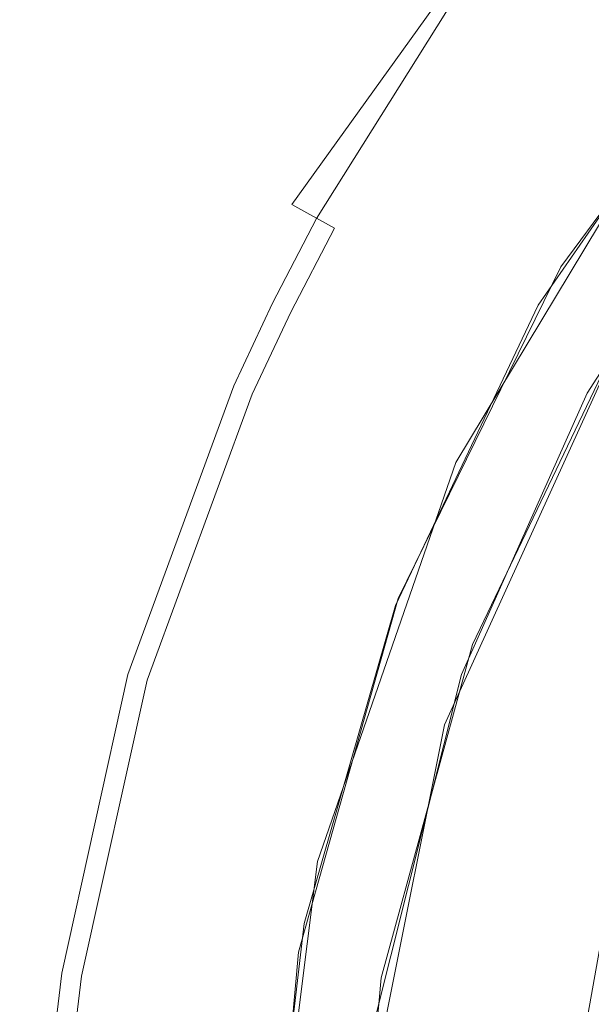
# Model space of a CAD drawing. Extents: x -919 to 815, y -685 to 75.
# Drawn here: x -817 to -751, y -274 to -159 of the extents above; entities that cross this region are included whole.
import ezdxf

# ---------------------------------------------------------------- set-up
doc = ezdxf.new("R2010")
doc.units = 0
doc.header["$LTSCALE"] = 500
doc.header["$MEASUREMENT"] = 0
doc.layers.add('EXC-BL', color=7, linetype='Continuous')
doc.layers.add('EXC-WH', color=7, linetype='Continuous')

msp = doc.modelspace()

# ---------------------------------------------------------------- linework, layer by layer
at = {"layer": 'EXC-BL', "lineweight": 0}
for points, invisible_edges in [([(-786.53, -167.85, 26.82), (-797.23, -145.17, 94.42), (-757.33, -127.95, 27.85), (-786.53, -167.85, 26.82)], 15), ([(-757.33, -127.95, 27.85), (-770.72, -151.18, 18.78), (-786.53, -167.85, 26.82), (-757.33, -127.95, 27.85)], 15), ([(-747.6, -127.47, 21.14), (-783.71, -169.57, 27.97), (-785.75, -180.59, 20.21), (-747.6, -127.47, 21.14)], 11), ([(-743.48, -131.33, 13.99), (-747.6, -127.47, 21.14), (-785.75, -180.59, 20.21), (-743.48, -131.33, 13.99)], 15), ([(-783.71, -169.57, 27.97), (-747.6, -127.47, 21.14), (-754.84, -130.17, 28.91), (-783.71, -169.57, 27.97)], 15), ([(-754.84, -130.17, 28.91), (-802.38, -145.67, 121.19), (-783.71, -169.57, 27.97), (-754.84, -130.17, 28.91)], 15), ([(-785.75, -180.59, 20.21), (-780.81, -183.35, 13.41), (-743.48, -131.33, 13.99), (-785.75, -180.59, 20.21)], 14), ([(-780.81, -183.35, 13.41), (-740.55, -134.07, 10.57), (-743.48, -131.33, 13.99), (-780.81, -183.35, 13.41)], 15), ([(-815.71, -138.56, 165.49), (-839.16, -175.82, 165.53), (-830.45, -132.21, 237.13), (-815.71, -138.56, 165.49)], 15), ([(-755.46, -162.35, 2.92), (-762.2, -157.41, 7.53), (-742.06, -132.65, 7.75), (-755.46, -162.35, 2.92)], 15), ([(-735.9, -138.44, 3.01), (-755.46, -162.35, 2.92), (-742.06, -132.65, 7.75), (-735.9, -138.44, 3.01)], 15), ([(-740.55, -134.07, 10.57), (-780.81, -183.35, 13.41), (-777.36, -185.28, 10.18), (-740.55, -134.07, 10.57)], 15), ([(-734.9, -139.38, 6.23), (-740.55, -134.07, 10.57), (-777.36, -185.28, 10.18), (-734.9, -139.38, 6.23)], 15), ([(-828.5, -135.25, 238.14), (-851.92, -172.28, 238.27), (-811.55, -142.37, 157.28), (-828.5, -135.25, 238.14)], 15), ([(-748.24, -167.63, 0.46), (-755.46, -162.35, 2.92), (-735.9, -138.44, 3.01), (-748.24, -167.63, 0.46)], 15), ([(-815.71, -138.56, 165.49), (-797.23, -145.17, 94.42), (-839.16, -175.82, 165.53), (-815.71, -138.56, 165.49)], 15), ([(-734.9, -139.38, 6.23), (-777.36, -185.28, 10.18), (-770.75, -188.98, 6.08), (-734.9, -139.38, 6.23)], 15), ([(-734.9, -139.38, 6.23), (-770.75, -188.98, 6.08), (-728.83, -145.06, 3.92), (-734.9, -139.38, 6.23)], 15), ([(-811.55, -142.37, 157.28), (-851.92, -172.28, 238.27), (-833.78, -177.84, 157.35), (-811.55, -142.37, 157.28)], 15), ([(-802.38, -145.67, 121.19), (-811.55, -142.37, 157.28), (-833.78, -177.84, 157.35), (-802.38, -145.67, 121.19)], 15), ([(-797.23, -145.17, 94.42), (-819.39, -180.92, 94.35), (-839.16, -175.82, 165.53), (-797.23, -145.17, 94.42)], 15), ([(-819.39, -180.92, 94.35), (-797.23, -145.17, 94.42), (-786.53, -167.85, 26.82), (-819.39, -180.92, 94.35)], 15), ([(-728.83, -145.06, 3.92), (-770.75, -188.98, 6.08), (-763.68, -192.93, 3.9), (-728.83, -145.06, 3.92)], 15), ([(-754.46, -187.81, 3.5), (-728.83, -145.06, 3.92), (-763.68, -192.93, 3.9), (-754.46, -187.81, 3.5)], 15), ([(-729.05, -153.49, 3.5), (-728.83, -145.06, 3.92), (-754.46, -187.81, 3.5), (-729.05, -153.49, 3.5)], 11), ([(-823.99, -180.41, 121.24), (-802.38, -145.67, 121.19), (-833.78, -177.84, 157.35), (-823.99, -180.41, 121.24)], 15), ([(-802.38, -145.67, 121.19), (-823.99, -180.41, 121.24), (-783.71, -169.57, 27.97), (-802.38, -145.67, 121.19)], 15), ([(-770.72, -151.18, 18.78), (-788.31, -179.16, 18.29), (-786.53, -167.85, 26.82), (-770.72, -151.18, 18.78)], 15), ([(-770.72, -151.18, 18.78), (-782.88, -182.2, 10.84), (-788.31, -179.16, 18.29), (-770.72, -151.18, 18.78)], 15), ([(-770.72, -151.18, 18.78), (-765.7, -154.85, 11.14), (-782.88, -182.2, 10.84), (-770.72, -151.18, 18.78)], 15), ([(-754.46, -187.81, 0), (-748.24, -167.63, 0.46), (-729.05, -153.49, 0), (-754.46, -187.81, 0)], 11), ([(-765.7, -154.85, 11.14), (-779.12, -184.29, 7.32), (-782.88, -182.2, 10.84), (-765.7, -154.85, 11.14)], 11), ([(-762.2, -157.41, 7.53), (-779.12, -184.29, 7.32), (-765.7, -154.85, 11.14), (-762.2, -157.41, 7.53)], 15), ([(-771.91, -188.33, 2.84), (-779.12, -184.29, 7.32), (-762.2, -157.41, 7.53), (-771.91, -188.33, 2.84)], 15), ([(-755.46, -162.35, 2.92), (-771.91, -188.33, 2.84), (-762.2, -157.41, 7.53), (-755.46, -162.35, 2.92)], 15), ([(-734.94, -160.38, 0), (-734.67, -176.27, 0), (-757.12, -192.27, 0), (-734.94, -160.38, 0)], 11), ([(-764.2, -192.64, 0.45), (-771.91, -188.33, 2.84), (-755.46, -162.35, 2.92), (-764.2, -192.64, 0.45)], 15), ([(-748.24, -167.63, 0.46), (-764.2, -192.64, 0.45), (-755.46, -162.35, 2.92), (-748.24, -167.63, 0.46)], 15), ([(-808.23, -212.57, 25.96), (-819.39, -180.92, 94.35), (-786.53, -167.85, 26.82), (-808.23, -212.57, 25.96)], 15), ([(-808.23, -212.57, 25.96), (-786.53, -167.85, 26.82), (-793.55, -189.24, 18.14), (-808.23, -212.57, 25.96)], 15), ([(-786.53, -167.85, 26.82), (-788.31, -179.16, 18.29), (-793.55, -189.24, 18.14), (-786.53, -167.85, 26.82)], 15), ([(-764.2, -192.64, 0.45), (-748.24, -167.63, 0.46), (-754.46, -187.81, 0), (-764.2, -192.64, 0.45)], 15), ([(-766.7, -210.58, 3.5), (-747.31, -195.32, 3.5), (-741.44, -168.67, 3.5), (-766.7, -210.58, 3.5)], 11), ([(-783.71, -169.57, 27.97), (-823.99, -180.41, 121.24), (-805.17, -213.75, 27.18), (-783.71, -169.57, 27.97)], 15), ([(-783.71, -169.57, 27.97), (-805.17, -213.75, 27.18), (-790.95, -190.55, 20.06), (-783.71, -169.57, 27.97)], 15), ([(-785.75, -180.59, 20.21), (-783.71, -169.57, 27.97), (-790.95, -190.55, 20.06), (-785.75, -180.59, 20.21)], 15), ([(-734.67, -176.27, 0), (-751.4, -202.51), (-757.12, -192.27, 0), (-734.67, -176.27, 0)], 14), ([(-793.55, -189.24, 18.14), (-788.31, -179.16, 18.29), (-788, -192.04, 10.74), (-793.55, -189.24, 18.14)], 15), ([(-788.31, -179.16, 18.29), (-782.88, -182.2, 10.84), (-788, -192.04, 10.74), (-788.31, -179.16, 18.29)], 15), ([(-823.99, -180.41, 121.24), (-840.37, -217.58, 121.29), (-805.17, -213.75, 27.18), (-823.99, -180.41, 121.24)], 15), ([(-790.95, -190.55, 20.06), (-780.81, -183.35, 13.41), (-785.75, -180.59, 20.21), (-790.95, -190.55, 20.06)], 15), ([(-835.98, -219.27, 94.28), (-819.39, -180.92, 94.35), (-808.23, -212.57, 25.96), (-835.98, -219.27, 94.28)], 15), ([(-788, -192.04, 10.74), (-782.88, -182.2, 10.84), (-784.17, -193.98, 7.26), (-788, -192.04, 10.74)], 14), ([(-782.88, -182.2, 10.84), (-779.12, -184.29, 7.32), (-784.17, -193.98, 7.26), (-782.88, -182.2, 10.84)], 15), ([(-780.81, -183.35, 13.41), (-790.95, -190.55, 20.06), (-785.89, -193.11, 13.33), (-780.81, -183.35, 13.41)], 11), ([(-777.36, -185.28, 10.18), (-780.81, -183.35, 13.41), (-785.89, -193.11, 13.33), (-777.36, -185.28, 10.18)], 15), ([(-785.89, -193.11, 13.33), (-782.37, -194.88, 10.13), (-777.36, -185.28, 10.18), (-785.89, -193.11, 13.33)], 15), ([(-784.17, -193.98, 7.26), (-779.12, -184.29, 7.32), (-776.81, -197.69, 2.82), (-784.17, -193.98, 7.26)], 15), ([(-777.36, -185.28, 10.18), (-782.37, -194.88, 10.13), (-770.75, -188.98, 6.08), (-777.36, -185.28, 10.18)], 15), ([(-779.12, -184.29, 7.32), (-771.91, -188.33, 2.84), (-776.81, -197.69, 2.82), (-779.12, -184.29, 7.32)], 15), ([(-776.81, -197.69, 2.82), (-771.91, -188.33, 2.84), (-768.96, -201.65, 0.45), (-776.81, -197.69, 2.82)], 15), ([(-768.96, -201.65, 0.45), (-754.46, -187.81, 0), (-773.4, -226.36), (-768.96, -201.65, 0.45)], 13), ([(-754.46, -187.81, 3.5), (-768.44, -201.92, 3.9), (-773.4, -226.36, 3.5), (-754.46, -187.81, 3.5)], 11), ([(-771.91, -188.33, 2.84), (-764.2, -192.64, 0.45), (-768.96, -201.65, 0.45), (-771.91, -188.33, 2.84)], 15), ([(-768.96, -201.65, 0.45), (-764.2, -192.64, 0.45), (-754.46, -187.81, 0), (-768.96, -201.65, 0.45)], 15), ([(-763.68, -192.93, 3.9), (-768.44, -201.92, 3.9), (-754.46, -187.81, 3.5), (-763.68, -192.93, 3.9)], 15), ([(-798.17, -199.05, 18), (-808.23, -212.57, 25.96), (-793.55, -189.24, 18.14), (-798.17, -199.05, 18)], 15), ([(-798.17, -199.05, 18), (-793.55, -189.24, 18.14), (-792.5, -201.64, 10.66), (-798.17, -199.05, 18)], 15), ([(-793.55, -189.24, 18.14), (-788, -192.04, 10.74), (-792.5, -201.64, 10.66), (-793.55, -189.24, 18.14)], 15), ([(-770.75, -188.98, 6.08), (-782.37, -194.88, 10.13), (-775.63, -198.29, 6.06), (-770.75, -188.98, 6.08)], 15), ([(-763.68, -192.93, 3.9), (-770.75, -188.98, 6.08), (-775.63, -198.29, 6.06), (-763.68, -192.93, 3.9)], 15), ([(-790.95, -190.55, 20.06), (-805.17, -213.75, 27.18), (-795.52, -200.26, 19.94), (-790.95, -190.55, 20.06)], 15), ([(-785.89, -193.11, 13.33), (-790.95, -190.55, 20.06), (-795.52, -200.26, 19.94), (-785.89, -193.11, 13.33)], 15), ([(-792.5, -201.64, 10.66), (-788, -192.04, 10.74), (-788.61, -203.41, 7.2), (-792.5, -201.64, 10.66)], 14), ([(-788, -192.04, 10.74), (-784.17, -193.98, 7.26), (-788.61, -203.41, 7.2), (-788, -192.04, 10.74)], 15), ([(-795.52, -200.26, 19.94), (-790.36, -202.61, 13.25), (-785.89, -193.11, 13.33), (-795.52, -200.26, 19.94)], 15), ([(-790.36, -202.61, 13.25), (-782.37, -194.88, 10.13), (-785.89, -193.11, 13.33), (-790.36, -202.61, 13.25)], 11), ([(-763.68, -192.93, 3.9), (-775.63, -198.29, 6.06), (-768.44, -201.92, 3.9), (-763.68, -192.93, 3.9)], 15), ([(-757.12, -192.27, 0), (-751.4, -202.51), (-773.71, -227.18), (-757.12, -192.27, 0)], 11), ([(-788.61, -203.41, 7.2), (-784.17, -193.98, 7.26), (-781.13, -206.81, 2.8), (-788.61, -203.41, 7.2)], 15), ([(-784.17, -193.98, 7.26), (-776.81, -197.69, 2.82), (-781.13, -206.81, 2.8), (-784.17, -193.98, 7.26)], 15), ([(-767.99, -241.06, 3.5), (-746.71, -194.32, 0), (-746.71, -194.32, 3.5), (-767.99, -241.06, 3.5)], 11), ([(-767.99, -241.06), (-746.71, -194.32, 0), (-767.99, -241.06, 3.5), (-767.99, -241.06)], 14), ([(-782.37, -194.88, 10.13), (-790.36, -202.61, 13.25), (-786.78, -204.24, 10.07), (-782.37, -194.88, 10.13)], 15), ([(-775.63, -198.29, 6.06), (-782.37, -194.88, 10.13), (-786.78, -204.24, 10.07), (-775.63, -198.29, 6.06)], 15), ([(-764.74, -231.72, 3.5), (-747.31, -195.32, 3.5), (-766.7, -210.58, 3.5), (-764.74, -231.72, 3.5)], 14), ([(-781.13, -206.81, 2.8), (-776.81, -197.69, 2.82), (-773.16, -210.45, 0.44), (-781.13, -206.81, 2.8)], 15), ([(-776.81, -197.69, 2.82), (-768.96, -201.65, 0.45), (-773.16, -210.45, 0.44), (-776.81, -197.69, 2.82)], 15), ([(-810.78, -233.4, 17.6), (-808.23, -212.57, 25.96), (-798.17, -199.05, 18), (-810.78, -233.4, 17.6)], 15), ([(-804.82, -235.19, 10.41), (-810.78, -233.4, 17.6), (-798.17, -199.05, 18), (-804.82, -235.19, 10.41)], 15), ([(-792.5, -201.64, 10.66), (-804.82, -235.19, 10.41), (-798.17, -199.05, 18), (-792.5, -201.64, 10.66)], 14), ([(-775.63, -198.29, 6.06), (-786.78, -204.24, 10.07), (-779.93, -207.36, 6.04), (-775.63, -198.29, 6.06)], 15), ([(-775.63, -198.29, 6.06), (-779.93, -207.36, 6.04), (-768.44, -201.92, 3.9), (-775.63, -198.29, 6.06)], 15), ([(-795.52, -200.26, 19.94), (-805.17, -213.75, 27.18), (-808.02, -234.23, 19.57), (-795.52, -200.26, 19.94)], 15), ([(-808.02, -234.23, 19.57), (-790.36, -202.61, 13.25), (-795.52, -200.26, 19.94), (-808.02, -234.23, 19.57)], 15), ([(-800.75, -236.41, 7.04), (-804.82, -235.19, 10.41), (-792.5, -201.64, 10.66), (-800.75, -236.41, 7.04)], 15), ([(-788.61, -203.41, 7.2), (-800.75, -236.41, 7.04), (-792.5, -201.64, 10.66), (-788.61, -203.41, 7.2)], 15), ([(-768.44, -201.92, 3.9), (-779.93, -207.36, 6.04), (-772.62, -210.69, 3.89), (-768.44, -201.92, 3.9)], 15), ([(-751.4, -202.51), (-766.02, -235.21), (-773.71, -227.18), (-751.4, -202.51)], 14), ([(-773.16, -210.45, 0.44), (-768.96, -201.65, 0.45), (-773.4, -226.36), (-773.16, -210.45, 0.44)], 15), ([(-773.4, -226.36, 3.5), (-768.44, -201.92, 3.9), (-772.62, -210.69, 3.89), (-773.4, -226.36, 3.5)], 15), ([(-790.36, -202.61, 13.25), (-808.02, -234.23, 19.57), (-802.59, -235.86, 13.03), (-790.36, -202.61, 13.25)], 11), ([(-786.78, -204.24, 10.07), (-790.36, -202.61, 13.25), (-802.59, -235.86, 13.03), (-786.78, -204.24, 10.07)], 15), ([(-792.95, -238.74, 2.73), (-800.75, -236.41, 7.04), (-788.61, -203.41, 7.2), (-792.95, -238.74, 2.73)], 15), ([(-781.13, -206.81, 2.8), (-792.95, -238.74, 2.73), (-788.61, -203.41, 7.2), (-781.13, -206.81, 2.8)], 15), ([(-802.59, -235.86, 13.03), (-798.85, -236.98, 9.92), (-786.78, -204.24, 10.07), (-802.59, -235.86, 13.03)], 15), ([(-786.78, -204.24, 10.07), (-798.85, -236.98, 9.92), (-779.93, -207.36, 6.04), (-786.78, -204.24, 10.07)], 15), ([(-784.66, -241.23, 0.43), (-792.95, -238.74, 2.73), (-781.13, -206.81, 2.8), (-784.66, -241.23, 0.43)], 15), ([(-773.16, -210.45, 0.44), (-784.66, -241.23, 0.43), (-781.13, -206.81, 2.8), (-773.16, -210.45, 0.44)], 15), ([(-779.93, -207.36, 6.04), (-798.85, -236.98, 9.92), (-791.71, -239.12, 5.98), (-779.93, -207.36, 6.04)], 15), ([(-772.62, -210.69, 3.89), (-779.93, -207.36, 6.04), (-791.71, -239.12, 5.98), (-772.62, -210.69, 3.89)], 15), ([(-784.66, -241.23, 0.43), (-773.16, -210.45, 0.44), (-773.4, -226.36), (-784.66, -241.23, 0.43)], 15), ([(-772.62, -210.69, 3.89), (-791.71, -239.12, 5.98), (-784.1, -241.4, 3.89), (-772.62, -210.69, 3.89)], 15), ([(-772.62, -210.69, 3.89), (-784.1, -241.4, 3.89), (-773.4, -226.36, 3.5), (-772.62, -210.69, 3.89)], 15), ([(-782.78, -256.94, 3.5), (-764.74, -231.72, 3.5), (-766.7, -210.58, 3.5), (-782.78, -256.94, 3.5)], 11), ([(-821.49, -260.16, 25.37), (-835.98, -219.27, 94.28), (-808.23, -212.57, 25.96), (-821.49, -260.16, 25.37)], 15), ([(-808.23, -212.57, 25.96), (-810.78, -233.4, 17.6), (-821.49, -260.16, 25.37), (-808.23, -212.57, 25.96)], 15), ([(-805.17, -213.75, 27.18), (-840.37, -217.58, 121.29), (-818.29, -260.76, 26.65), (-805.17, -213.75, 27.18)], 15), ([(-805.17, -213.75, 27.18), (-818.29, -260.76, 26.65), (-808.02, -234.23, 19.57), (-805.17, -213.75, 27.18)], 15), ([(-784.98, -267.45), (-784.66, -241.23, 0.43), (-773.4, -226.36), (-784.98, -267.45)], 11), ([(-773.4, -226.36, 3.5), (-784.1, -241.4, 3.89), (-784.98, -267.45, 3.5), (-773.4, -226.36, 3.5)], 11), ([(-773.71, -227.18), (-766.02, -235.21), (-784.34, -264.14), (-773.71, -227.18)], 11), ([(-775.36, -270.43, 3.5), (-764.74, -231.72, 3.5), (-782.78, -256.94, 3.5), (-775.36, -270.43, 3.5)], 14), ([(-821.49, -260.16, 25.37), (-810.78, -233.4, 17.6), (-818.66, -268.95, 17.33), (-821.49, -260.16, 25.37)], 15), ([(-810.78, -233.4, 17.6), (-812.52, -269.91, 10.25), (-818.66, -268.95, 17.33), (-810.78, -233.4, 17.6)], 15), ([(-812.52, -269.91, 10.25), (-810.78, -233.4, 17.6), (-804.82, -235.19, 10.41), (-812.52, -269.91, 10.25)], 11), ([(-808.02, -234.23, 19.57), (-818.29, -260.76, 26.65), (-815.82, -269.39, 19.33), (-808.02, -234.23, 19.57)], 15), ([(-802.59, -235.86, 13.03), (-808.02, -234.23, 19.57), (-815.82, -269.39, 19.33), (-802.59, -235.86, 13.03)], 15), ([(-808.33, -270.56, 6.93), (-812.52, -269.91, 10.25), (-804.82, -235.19, 10.41), (-808.33, -270.56, 6.93)], 15), ([(-804.82, -235.19, 10.41), (-800.75, -236.41, 7.04), (-808.33, -270.56, 6.93), (-804.82, -235.19, 10.41)], 15), ([(-766.02, -235.21), (-776.3, -276.09), (-784.34, -264.14), (-766.02, -235.21)], 14), ([(-815.82, -269.39, 19.33), (-810.23, -270.27, 12.88), (-802.59, -235.86, 13.03), (-815.82, -269.39, 19.33)], 15), ([(-810.23, -270.27, 12.88), (-798.85, -236.98, 9.92), (-802.59, -235.86, 13.03), (-810.23, -270.27, 12.88)], 11), ([(-808.33, -270.56, 6.93), (-800.75, -236.41, 7.04), (-800.35, -271.81, 2.69), (-808.33, -270.56, 6.93)], 15), ([(-800.75, -236.41, 7.04), (-792.95, -238.74, 2.73), (-800.35, -271.81, 2.69), (-800.75, -236.41, 7.04)], 15), ([(-798.85, -236.98, 9.92), (-810.23, -270.27, 12.88), (-806.38, -270.87, 9.82), (-798.85, -236.98, 9.92)], 15), ([(-791.71, -239.12, 5.98), (-798.85, -236.98, 9.92), (-806.38, -270.87, 9.82), (-791.71, -239.12, 5.98)], 15), ([(-791.71, -239.12, 5.98), (-806.38, -270.87, 9.82), (-799.07, -272.01, 5.94), (-791.71, -239.12, 5.98)], 15), ([(-800.35, -271.81, 2.69), (-792.95, -238.74, 2.73), (-791.85, -273.14, 0.43), (-800.35, -271.81, 2.69)], 15), ([(-791.71, -239.12, 5.98), (-799.07, -272.01, 5.94), (-784.1, -241.4, 3.89), (-791.71, -239.12, 5.98)], 15), ([(-792.95, -238.74, 2.73), (-784.66, -241.23, 0.43), (-791.85, -273.14, 0.43), (-792.95, -238.74, 2.73)], 15), ([(-784.1, -241.4, 3.89), (-799.07, -272.01, 5.94), (-791.28, -273.23, 3.88), (-784.1, -241.4, 3.89)], 15), ([(-791.85, -273.14, 0.43), (-784.66, -241.23, 0.43), (-784.98, -267.45), (-791.85, -273.14, 0.43)], 15), ([(-784.98, -267.45, 3.5), (-784.1, -241.4, 3.89), (-791.28, -273.23, 3.88), (-784.98, -267.45, 3.5)], 15), ([(-778.13, -291.53, 3.5), (-767.99, -241.06), (-767.99, -241.06, 3.5), (-778.13, -291.53, 3.5)], 11), ([(-778.13, -291.53), (-767.99, -241.06), (-778.13, -291.53, 3.5), (-778.13, -291.53)], 14), ([(-788.85, -305.31, 3.5), (-775.36, -270.43, 3.5), (-782.78, -256.94, 3.5), (-788.85, -305.31, 3.5)], 11), ([(-815.82, -269.39, 19.33), (-818.29, -260.76, 26.65), (-817.99, -287.86, 19.26), (-815.82, -269.39, 19.33)], 15), ([(-784.34, -264.14), (-776.3, -276.09), (-788.77, -302.18), (-784.34, -264.14)], 11), ([(-793.85, -289.9, 0.43), (-791.85, -273.14, 0.43), (-784.98, -267.45), (-793.85, -289.9, 0.43)], 15), ([(-793.85, -289.9, 0.43), (-784.98, -267.45), (-788.9, -310.24), (-793.85, -289.9, 0.43)], 13), ([(-784.98, -267.45, 3.5), (-793.28, -289.95, 3.88), (-788.9, -310.24, 3.5), (-784.98, -267.45, 3.5)], 11), ([(-791.28, -273.23, 3.88), (-793.28, -289.95, 3.88), (-784.98, -267.45, 3.5), (-791.28, -273.23, 3.88)], 15), ([(-818.66, -268.95, 17.33), (-814.65, -288.14, 10.2), (-820.85, -287.62, 17.25), (-818.66, -268.95, 17.33)], 15), ([(-818.66, -268.95, 17.33), (-812.52, -269.91, 10.25), (-814.65, -288.14, 10.2), (-818.66, -268.95, 17.33)], 15), ([(-817.99, -287.86, 19.26), (-810.23, -270.27, 12.88), (-815.82, -269.39, 19.33), (-817.99, -287.86, 19.26)], 15), ([(-812.52, -269.91, 10.25), (-810.44, -288.5, 6.89), (-814.65, -288.14, 10.2), (-812.52, -269.91, 10.25)], 11), ([(-810.44, -288.5, 6.89), (-812.52, -269.91, 10.25), (-808.33, -270.56, 6.93), (-810.44, -288.5, 6.89)], 15), ([(-810.23, -270.27, 12.88), (-817.99, -287.86, 19.26), (-812.35, -288.34, 12.83), (-810.23, -270.27, 12.88)], 11), ([(-806.38, -270.87, 9.82), (-810.23, -270.27, 12.88), (-812.35, -288.34, 12.83), (-806.38, -270.87, 9.82)], 15), ([(-812.35, -288.34, 12.83), (-808.48, -288.66, 9.79), (-806.38, -270.87, 9.82), (-812.35, -288.34, 12.83)], 15), ([(-802.4, -289.18, 2.68), (-810.44, -288.5, 6.89), (-808.33, -270.56, 6.93), (-802.4, -289.18, 2.68)], 15), ([(-806.38, -270.87, 9.82), (-808.48, -288.66, 9.79), (-799.07, -272.01, 5.94), (-806.38, -270.87, 9.82)], 15), ([(-808.33, -270.56, 6.93), (-800.35, -271.81, 2.69), (-802.4, -289.18, 2.68), (-808.33, -270.56, 6.93)], 15), ([(-778.9, -310.22, 3.5), (-775.36, -270.43, 3.5), (-788.85, -305.31, 3.5), (-778.9, -310.22, 3.5)], 14), ([(-799.07, -272.01, 5.94), (-808.48, -288.66, 9.79), (-801.11, -289.29, 5.93), (-799.07, -272.01, 5.94)], 15), ([(-802.4, -289.18, 2.68), (-800.35, -271.81, 2.69), (-793.85, -289.9, 0.43), (-802.4, -289.18, 2.68)], 15), ([(-791.28, -273.23, 3.88), (-799.07, -272.01, 5.94), (-801.11, -289.29, 5.93), (-791.28, -273.23, 3.88)], 15), ([(-800.35, -271.81, 2.69), (-791.85, -273.14, 0.43), (-793.85, -289.9, 0.43), (-800.35, -271.81, 2.69)], 15), ([(-791.28, -273.23, 3.88), (-801.11, -289.29, 5.93), (-793.28, -289.95, 3.88), (-791.28, -273.23, 3.88)], 15)]:
    msp.add_3dface(points, dxfattribs=dict(at, invisible_edges=invisible_edges))
at = {"layer": 'EXC-WH', "lineweight": 0}
for points, invisible_edges in [([(-767.73, -122.93, 363.52), (-779.73, -161.36, 307.23), (-793.87, -153.65, 363.54), (-767.73, -122.93, 363.52)], 15), ([(-767.73, -122.93, 363.52), (-755.07, -132.02, 307.29), (-779.73, -161.36, 307.23), (-767.73, -122.93, 363.52)], 14), ([(-815.84, -130.51, 501.89), (-817.58, -127.64, 524.54), (-841.66, -164.59, 524.95), (-815.84, -130.51, 501.89)], 15), ([(-839.6, -166.92, 502.24), (-815.84, -130.51, 501.89), (-841.66, -164.59, 524.95), (-839.6, -166.92, 502.24)], 15), ([(-808.24, -138.9, 437.13), (-815.84, -130.51, 501.89), (-839.6, -166.92, 502.24), (-808.24, -138.9, 437.13)], 15), ([(-812.75, -138.85, 476.72), (-836.16, -175.93, 476.99), (-817.69, -131.58, 534.63), (-812.75, -138.85, 476.72)], 15), ([(-779.73, -161.36, 307.23), (-755.07, -132.02, 307.29), (-762.59, -169.19, 251.91), (-779.73, -161.36, 307.23)], 15), ([(-755.07, -132.02, 307.29), (-739.55, -141.3, 252.01), (-762.59, -169.19, 251.91), (-755.07, -132.02, 307.29)], 14), ([(-749.1, -132.9, 279.39), (-781.64, -156.2, 310.28), (-772.65, -160.63, 279.26), (-749.1, -132.9, 279.39)], 15), ([(-740.11, -138.15, 248.75), (-749.1, -132.9, 279.39), (-772.65, -160.63, 279.26), (-740.11, -138.15, 248.75)], 14), ([(-772.65, -160.63, 279.26), (-762.75, -165.11, 248.59), (-740.11, -138.15, 248.75), (-772.65, -160.63, 279.26)], 15), ([(-762.75, -165.11, 248.59), (-730.43, -143.36, 218.97), (-740.11, -138.15, 248.75), (-762.75, -165.11, 248.59)], 15), ([(-808.24, -138.9, 437.13), (-839.6, -166.92, 502.24), (-830.96, -173.69, 437.31), (-808.24, -138.9, 437.13)], 15), ([(-827.24, -181.75, 419.93), (-836.16, -175.93, 476.99), (-812.75, -138.85, 476.72), (-827.24, -181.75, 419.93)], 15), ([(-796.83, -147.46, 373.19), (-808.24, -138.9, 437.13), (-830.96, -173.69, 437.31), (-796.83, -147.46, 373.19)], 15), ([(-804.8, -146.19, 419.78), (-827.24, -181.75, 419.93), (-812.75, -138.85, 476.72), (-804.8, -146.19, 419.78)], 15), ([(-762.59, -169.19, 251.91), (-739.55, -141.3, 252.01), (-701.64, -159.96, 148.14), (-762.59, -169.19, 251.91)], 15), ([(-730.43, -143.36, 218.97), (-762.75, -165.11, 248.59), (-752.14, -169.55, 218.81), (-730.43, -143.36, 218.97)], 15), ([(-703.81, -157.58, 146.74), (-730.43, -143.36, 218.97), (-752.14, -169.55, 218.81), (-703.81, -157.58, 146.74)], 14), ([(-815.21, -187.64, 363.59), (-827.24, -181.75, 419.93), (-804.8, -146.19, 419.78), (-815.21, -187.64, 363.59)], 15), ([(-793.87, -153.65, 363.54), (-815.21, -187.64, 363.59), (-804.8, -146.19, 419.78), (-793.87, -153.65, 363.54)], 15), ([(-796.83, -147.46, 373.19), (-830.96, -173.69, 437.31), (-818.34, -180.58, 373.24), (-796.83, -147.46, 373.19)], 15), ([(-789.7, -151.81, 341.6), (-796.83, -147.46, 373.19), (-818.34, -180.58, 373.24), (-789.7, -151.81, 341.6)], 15), ([(-789.7, -151.81, 341.6), (-818.34, -180.58, 373.24), (-810.55, -184.07, 341.59), (-789.7, -151.81, 341.6)], 15), ([(-781.64, -156.2, 310.28), (-789.7, -151.81, 341.6), (-810.55, -184.07, 341.59), (-781.64, -156.2, 310.28)], 15), ([(-799.83, -193.7, 307.21), (-815.21, -187.64, 363.59), (-793.87, -153.65, 363.54), (-799.83, -193.7, 307.21)], 15), ([(-793.87, -153.65, 363.54), (-779.73, -161.36, 307.23), (-799.83, -193.7, 307.21), (-793.87, -153.65, 363.54)], 15), ([(-781.64, -156.2, 310.28), (-810.55, -184.07, 341.59), (-801.8, -187.58, 310.22), (-781.64, -156.2, 310.28)], 15), ([(-772.65, -160.63, 279.26), (-781.64, -156.2, 310.28), (-801.8, -187.58, 310.22), (-772.65, -160.63, 279.26)], 15), ([(-703.81, -157.58, 146.74), (-752.14, -169.55, 218.81), (-726.53, -188.52, 145.36), (-703.81, -157.58, 146.74)], 15), ([(-762.59, -169.19, 251.91), (-701.64, -159.96, 148.14), (-726.98, -195.44, 146.69), (-762.59, -169.19, 251.91)], 15), ([(-801.8, -187.58, 310.22), (-792.07, -191.13, 279.17), (-772.65, -160.63, 279.26), (-801.8, -187.58, 310.22)], 15), ([(-792.07, -191.13, 279.17), (-762.75, -165.11, 248.59), (-772.65, -160.63, 279.26), (-792.07, -191.13, 279.17)], 15), ([(-779.73, -161.36, 307.23), (-781.32, -199.84, 251.84), (-799.83, -193.7, 307.21), (-779.73, -161.36, 307.23)], 15), ([(-779.73, -161.36, 307.23), (-762.59, -169.19, 251.91), (-781.32, -199.84, 251.84), (-779.73, -161.36, 307.23)], 15), ([(-762.75, -165.11, 248.59), (-792.07, -191.13, 279.17), (-781.39, -194.7, 248.47), (-762.75, -165.11, 248.59)], 15), ([(-752.14, -169.55, 218.81), (-762.75, -165.11, 248.59), (-781.39, -194.7, 248.47), (-752.14, -169.55, 218.81)], 15), ([(-781.32, -199.84, 251.84), (-762.59, -169.19, 251.91), (-726.98, -195.44, 146.69), (-781.32, -199.84, 251.84)], 15), ([(-781.39, -194.7, 248.47), (-769.98, -198.23, 218.68), (-752.14, -169.55, 218.81), (-781.39, -194.7, 248.47)], 15), ([(-752.14, -169.55, 218.81), (-769.98, -198.23, 218.68), (-726.53, -188.52, 145.36), (-752.14, -169.55, 218.81)], 15), ([(-810.55, -184.07, 341.59), (-818.34, -180.58, 373.24), (-834.85, -216.19, 373.3), (-810.55, -184.07, 341.59)], 15), ([(-815.21, -187.64, 363.59), (-823.9, -205.62, 363.62), (-827.24, -181.75, 419.93), (-815.21, -187.64, 363.59)], 15), ([(-810.55, -184.07, 341.59), (-834.85, -216.19, 373.3), (-826.56, -218.71, 341.6), (-810.55, -184.07, 341.59)], 15), ([(-801.8, -187.58, 310.22), (-810.55, -184.07, 341.59), (-826.56, -218.71, 341.6), (-801.8, -187.58, 310.22)], 15), ([(-826.56, -218.71, 341.6), (-817.26, -221.25, 310.19), (-801.8, -187.58, 310.22), (-826.56, -218.71, 341.6)], 15), ([(-808.01, -210.79, 307.2), (-823.9, -205.62, 363.62), (-815.21, -187.64, 363.59), (-808.01, -210.79, 307.2)], 15), ([(-817.26, -221.25, 310.19), (-792.07, -191.13, 279.17), (-801.8, -187.58, 310.22), (-817.26, -221.25, 310.19)], 15), ([(-799.83, -193.7, 307.21), (-808.01, -210.79, 307.2), (-815.21, -187.64, 363.59), (-799.83, -193.7, 307.21)], 15), ([(-726.53, -188.52, 145.36), (-769.98, -198.23, 218.68), (-743.79, -222.76, 144.23), (-726.53, -188.52, 145.36)], 15), ([(-792.07, -191.13, 279.17), (-817.26, -221.25, 310.19), (-806.97, -223.8, 279.11), (-792.07, -191.13, 279.17)], 15), ([(-781.39, -194.7, 248.47), (-792.07, -191.13, 279.17), (-806.97, -223.8, 279.11), (-781.39, -194.7, 248.47)], 15), ([(-788.94, -216.01, 251.82), (-808.01, -210.79, 307.2), (-799.83, -193.7, 307.21), (-788.94, -216.01, 251.82)], 15), ([(-799.83, -193.7, 307.21), (-781.32, -199.84, 251.84), (-788.94, -216.01, 251.82), (-799.83, -193.7, 307.21)], 15), ([(-806.97, -223.8, 279.11), (-795.69, -226.37, 248.38), (-781.39, -194.7, 248.47), (-806.97, -223.8, 279.11)], 15), ([(-781.39, -194.7, 248.47), (-795.69, -226.37, 248.38), (-769.98, -198.23, 218.68), (-781.39, -194.7, 248.47)], 15), ([(-781.32, -199.84, 251.84), (-726.98, -195.44, 146.69), (-740.98, -224.11, 145.82), (-781.32, -199.84, 251.84)], 15), ([(-795.69, -226.37, 248.38), (-783.66, -228.91, 218.59), (-769.98, -198.23, 218.68), (-795.69, -226.37, 248.38)], 15), ([(-769.98, -198.23, 218.68), (-783.66, -228.91, 218.59), (-743.79, -222.76, 144.23), (-769.98, -198.23, 218.68)], 15), ([(-781.32, -199.84, 251.84), (-740.98, -224.11, 145.82), (-788.94, -216.01, 251.82), (-781.32, -199.84, 251.84)], 15), ([(-814.9, -228.36, 307.2), (-831.21, -224.13, 363.64), (-823.9, -205.62, 363.62), (-814.9, -228.36, 307.2)], 15), ([(-808.01, -210.79, 307.2), (-814.9, -228.36, 307.2), (-823.9, -205.62, 363.62), (-808.01, -210.79, 307.2)], 15), ([(-795.35, -232.63, 251.8), (-814.9, -228.36, 307.2), (-808.01, -210.79, 307.2), (-795.35, -232.63, 251.8)], 15), ([(-788.94, -216.01, 251.82), (-795.35, -232.63, 251.8), (-808.01, -210.79, 307.2), (-788.94, -216.01, 251.82)], 15), ([(-788.94, -216.01, 251.82), (-740.98, -224.11, 145.82), (-795.35, -232.63, 251.8), (-788.94, -216.01, 251.82)], 15), ([(-837.37, -255, 341.61), (-817.26, -221.25, 310.19), (-826.56, -218.71, 341.6), (-837.37, -255, 341.61)], 15), ([(-817.26, -221.25, 310.19), (-837.37, -255, 341.61), (-827.71, -256.51, 310.18), (-817.26, -221.25, 310.19)], 15), ([(-806.97, -223.8, 279.11), (-817.26, -221.25, 310.19), (-827.71, -256.51, 310.18), (-806.97, -223.8, 279.11)], 15), ([(-743.79, -222.76, 144.23), (-783.66, -228.91, 218.59), (-755.16, -259.33, 143.44), (-743.79, -222.76, 144.23)], 15), ([(-749.78, -254.32, 137.25), (-743.79, -222.76, 144.23), (-755.16, -259.33, 143.44), (-749.78, -254.32, 137.25)], 15), ([(-814.9, -228.36, 307.2), (-824.59, -264.6, 307.2), (-831.21, -224.13, 363.64), (-814.9, -228.36, 307.2)], 15), ([(-806.97, -223.8, 279.11), (-827.71, -256.51, 310.18), (-817.04, -258.03, 279.07), (-806.97, -223.8, 279.11)], 15), ([(-806.97, -223.8, 279.11), (-817.04, -258.03, 279.07), (-795.69, -226.37, 248.38), (-806.97, -223.8, 279.11)], 15), ([(-740.98, -224.11, 145.82), (-751.61, -257.66, 145.13), (-795.35, -232.63, 251.8), (-740.98, -224.11, 145.82)], 15), ([(-740.98, -224.11, 145.82), (-747.16, -255.01, 139.48), (-751.61, -257.66, 145.13), (-740.98, -224.11, 145.82)], 15), ([(-795.69, -226.37, 248.38), (-817.04, -258.03, 279.07), (-805.35, -259.55, 248.32), (-795.69, -226.37, 248.38)], 15), ([(-783.66, -228.91, 218.59), (-795.69, -226.37, 248.38), (-805.35, -259.55, 248.32), (-783.66, -228.91, 218.59)], 15), ([(-804.4, -266.92, 251.78), (-824.59, -264.6, 307.2), (-814.9, -228.36, 307.2), (-804.4, -266.92, 251.78)], 15), ([(-795.35, -232.63, 251.8), (-804.4, -266.92, 251.78), (-814.9, -228.36, 307.2), (-795.35, -232.63, 251.8)], 15), ([(-783.66, -228.91, 218.59), (-805.35, -259.55, 248.32), (-792.91, -261.05, 218.53), (-783.66, -228.91, 218.59)], 15), ([(-755.16, -259.33, 143.44), (-783.66, -228.91, 218.59), (-792.91, -261.05, 218.53), (-755.16, -259.33, 143.44)], 15), ([(-795.35, -232.63, 251.8), (-751.61, -257.66, 145.13), (-804.4, -266.92, 251.78), (-795.35, -232.63, 251.8)], 15), ([(-749.78, -254.32, 137.25), (-755.26, -285.09, 136.94), (-747.78, -254.83, 134.8), (-749.78, -254.32, 137.25)], 15), ([(-755.26, -285.09, 136.94), (-749.78, -254.32, 137.25), (-755.16, -259.33, 143.44), (-755.26, -285.09, 136.94)], 15), ([(-747.78, -254.83, 134.8), (-755.26, -285.09, 136.94), (-753.22, -285.32, 134.53), (-747.78, -254.83, 134.8)], 11), ([(-737.98, -257.36, 126.55), (-747.78, -254.83, 134.8), (-753.22, -285.32, 134.53), (-737.98, -257.36, 126.55)], 15), ([(-747.16, -255.01, 139.48), (-752.59, -285.4, 139.18), (-751.61, -257.66, 145.13), (-747.16, -255.01, 139.48)], 15), ([(-747.16, -255.01, 139.48), (-750.7, -285.61, 136.94), (-752.59, -285.4, 139.18), (-747.16, -255.01, 139.48)], 15), ([(-817.04, -258.03, 279.07), (-827.71, -256.51, 310.18), (-840.91, -310, 333.35), (-817.04, -258.03, 279.07)], 15), ([(-753.22, -285.32, 134.53), (-743.21, -286.45, 126.41), (-737.98, -257.36, 126.55), (-753.22, -285.32, 134.53)], 15), ([(-805.79, -310, 236.27), (-817.04, -258.03, 279.07), (-840.91, -310, 333.35), (-805.79, -310, 236.27)], 15), ([(-805.35, -259.55, 248.32), (-817.04, -258.03, 279.07), (-805.79, -310, 236.27), (-805.35, -259.55, 248.32)], 15), ([(-751.61, -257.66, 145.13), (-757.31, -297.43, 144.74), (-804.4, -266.92, 251.78), (-751.61, -257.66, 145.13)], 15), ([(-751.61, -257.66, 145.13), (-752.59, -285.4, 139.18), (-757.31, -297.43, 144.74), (-751.61, -257.66, 145.13)], 15), ([(-792.91, -261.05, 218.53), (-805.35, -259.55, 248.32), (-805.79, -310, 236.27), (-792.91, -261.05, 218.53)], 15), ([(-755.16, -259.33, 143.44), (-792.91, -261.05, 218.53), (-760.37, -297.25, 143.06), (-755.16, -259.33, 143.44)], 15), ([(-755.26, -285.09, 136.94), (-755.16, -259.33, 143.44), (-760.37, -297.25, 143.06), (-755.26, -285.09, 136.94)], 15), ([(-760.53, -300.45, 143.04), (-792.91, -261.05, 218.53), (-805.79, -310, 236.27), (-760.53, -300.45, 143.04)], 15), ([(-792.91, -261.05, 218.53), (-760.53, -300.45, 143.04), (-760.37, -297.25, 143.06), (-792.91, -261.05, 218.53)], 15), ([(-802.53, -310, 237.56), (-837.51, -310, 334.22), (-824.59, -264.6, 307.2), (-802.53, -310, 237.56)], 15), ([(-804.4, -266.92, 251.78), (-802.53, -310, 237.56), (-824.59, -264.6, 307.2), (-804.4, -266.92, 251.78)], 15), ([(-757.31, -297.43, 144.74), (-802.53, -310, 237.56), (-804.4, -266.92, 251.78), (-757.31, -297.43, 144.74)], 15)]:
    msp.add_3dface(points, dxfattribs=dict(at, invisible_edges=invisible_edges))

doc.saveas('drawing.dxf')
